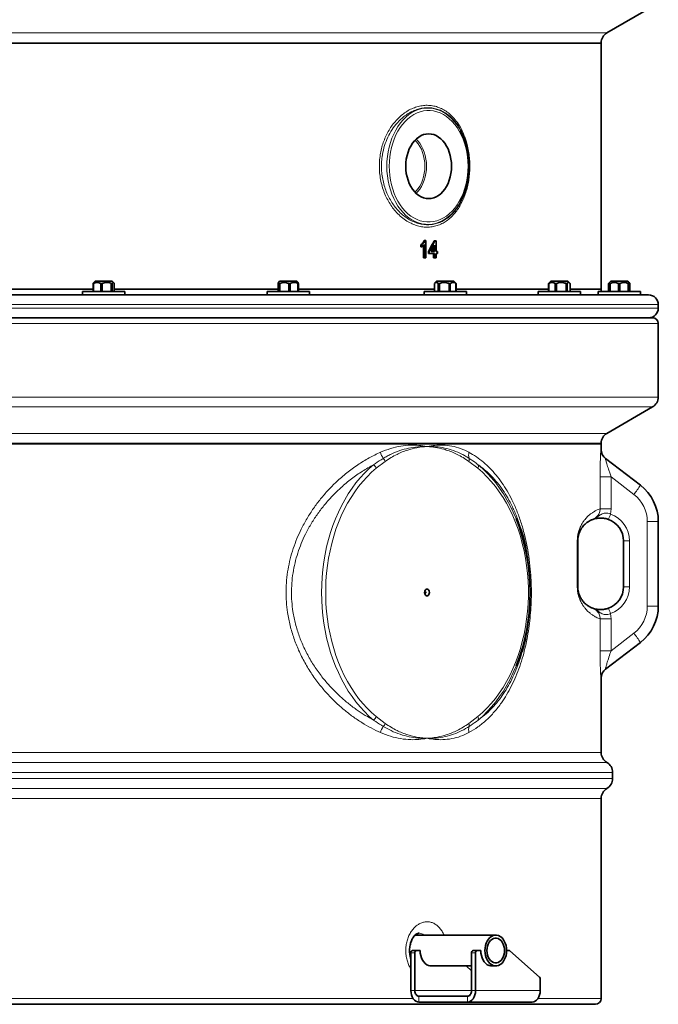
# Model space of a CAD drawing. Units: millimetres. Extents: x -5 to 3289, y 14 to 3293.
# Drawn here: x 879 to 1438, y 1557 to 2418 of the extents above; entities that cross this region are included whole.
import ezdxf

# ---------------------------------------------------------------- set-up
doc = ezdxf.new("R2010")
doc.units = ezdxf.units.MM

# ---------------------------------------------------------------- blocks, each defined once
blk = doc.blocks.new('3024491-front')
at = {"color": 7, "linetype": 'Continuous', "lineweight": 35}
for p, q in [((50.149, 84.902), (54.149, 87.211)), ((-54.351, 84), (49.649, 84)), ((49.649, 84), (-54.351, 84)), ((49.649, 84), (49.649, 84.036)), ((49.649, 62.5), (49.649, 84)), ((33.87, 66.198), (33.87, 66.375)), ((33.87, 66.375), (33.945, 66.375)), ((33.945, 66.198), (33.945, 66.375)), ((34.118, 65.25), (34.118, 66.342)), ((34.167, 66.75), (34.238, 66.75)), ((34.19, 65.25), (34.19, 66.419)), ((34.238, 66.75), (34.326, 66.75)), ((34.326, 66.75), (34.326, 65.25)), ((34.611, 65.808), (35.114, 66.731)), ((35.074, 66.348), (34.779, 65.808)), ((35.038, 66.731), (35.114, 66.731)), ((35.074, 65.808), (35.074, 66.348)), ((35.114, 66.731), (35.21, 66.731)), ((35.21, 66.731), (35.21, 65.808)), ((33.87, 66.198), (33.945, 66.198)), ((34.54, 65.615), (34.54, 65.808)), ((34.54, 65.808), (34.611, 65.808)), ((34.54, 65.615), (34.611, 65.615)), ((34.611, 65.615), (34.611, 65.808)), ((35.074, 65.615), (34.611, 65.615)), ((34.779, 65.808), (35.074, 65.808)), ((34.998, 65.808), (34.998, 66.21)), ((34.998, 65.25), (34.998, 65.615)), ((35.074, 65.25), (35.074, 65.615)), ((35.21, 65.808), (35.346, 65.808)), ((35.346, 65.615), (35.21, 65.615)), ((35.21, 65.615), (35.21, 65.25)), ((35.346, 65.808), (35.346, 65.615)), ((34.118, 65.25), (34.19, 65.25)), ((34.326, 65.25), (34.19, 65.25)), ((34.998, 65.25), (35.074, 65.25)), ((35.21, 65.25), (35.074, 65.25)), ((5.251, 63), (5.216, 63)), ((5.216, 62.3), (5.216, 63)), ((5.251, 63), (5.251, 62.3)), ((5.385, 63.2), (5.265, 63.079)), ((5.385, 63.2), (6.885, 63.2)), ((5.994, 63), (5.882, 63)), ((5.882, 62.3), (5.882, 63)), ((5.994, 63), (5.994, 62.3)), ((6.879, 63), (6.801, 63)), ((6.801, 62.3), (6.801, 63)), ((6.879, 63), (6.879, 62.3)), ((7.006, 63.079), (6.885, 63.2)), ((7.055, 62.3), (7.055, 63)), ((21.388, 63), (21.388, 62.3)), ((21.528, 63.2), (21.421, 63.093)), ((21.544, 63), (21.477, 63)), ((21.477, 62.3), (21.477, 63)), ((21.528, 63.2), (23.028, 63.2)), ((21.544, 63), (21.544, 62.3)), ((22.434, 63), (22.32, 63)), ((22.32, 62.3), (22.32, 63)), ((22.434, 63), (22.434, 62.3)), ((23.134, 63.093), (23.028, 63.2)), ((23.167, 63), (23.121, 63)), ((23.121, 62.3), (23.121, 63)), ((23.167, 63), (23.167, 62.3)), ((35.06, 63), (35.06, 62.3)), ((35.259, 63.2), (35.077, 63.018)), ((35.259, 63.2), (36.759, 63.2)), ((35.498, 63), (35.405, 63)), ((35.405, 62.3), (35.405, 63)), ((35.498, 63), (35.498, 62.3)), ((36.448, 63), (36.342, 63)), ((36.342, 62.3), (36.342, 63)), ((36.448, 63), (36.448, 62.3)), ((36.941, 63.018), (36.759, 63.2)), ((36.958, 63), (36.94, 63.017)), ((36.958, 63), (36.946, 63)), ((36.946, 62.3), (36.946, 63)), ((36.958, 63), (36.958, 62.3)), ((45.07, 63), (45.046, 63)), ((45.046, 62.3), (45.046, 63)), ((45.07, 63), (45.07, 62.3)), ((45.236, 63.2), (45.092, 63.056)), ((45.236, 63.2), (46.736, 63.2)), ((45.748, 63), (45.638, 63)), ((45.638, 62.3), (45.638, 63)), ((45.748, 63), (45.748, 62.3)), ((46.663, 63), (46.578, 63)), ((46.578, 62.3), (46.578, 63)), ((46.663, 63), (46.663, 62.3)), ((46.88, 63.056), (46.736, 63.2)), ((46.925, 62.3), (46.925, 63)), ((50.291, 63), (50.291, 62.3)), ((50.381, 63.1), (50.337, 63.056)), ((50.481, 63.2), (50.381, 63.1)), ((50.438, 63), (50.381, 63)), ((50.381, 62.3), (50.381, 63)), ((50.438, 63), (50.438, 62.3)), ((50.481, 63.2), (51.981, 63.2)), ((51.288, 63), (51.173, 63)), ((51.173, 62.3), (51.173, 63)), ((51.288, 63), (51.288, 62.3)), ((52.081, 63.1), (51.981, 63.2)), ((52.023, 62.3), (52.023, 63)), ((52.081, 63), (52.023, 63)), ((52.125, 63.056), (52.081, 63.1)), ((52.081, 63.039), (52.146, 63)), ((52.081, 63), (52.081, 62.3)), ((52.17, 63), (52.146, 63)), ((52.146, 62.3), (52.146, 63)), ((52.17, 63), (52.17, 62.3)), ((-58.501, 62), (53.799, 62)), ((-9.888, 62.5), (5.216, 62.5)), ((-9.888, 62.5), (5.216, 62.5)), ((4.285, 62.3), (4.285, 62)), ((4.285, 62.3), (7.985, 62.3)), ((7.055, 62.5), (21.388, 62.5)), ((7.055, 62.5), (21.388, 62.5)), ((7.985, 62), (7.985, 62.3)), ((20.428, 62.3), (20.428, 62)), ((20.428, 62.3), (24.128, 62.3)), ((23.167, 62.5), (35.06, 62.5)), ((23.167, 62.5), (35.06, 62.5)), ((24.128, 62), (24.128, 62.3)), ((34.159, 62.3), (34.159, 62)), ((34.159, 62.3), (37.859, 62.3)), ((36.958, 62.5), (45.046, 62.5)), ((36.958, 62.5), (45.046, 62.5)), ((37.859, 62), (37.859, 62.3)), ((44.136, 62.3), (44.136, 62)), ((44.136, 62.3), (47.836, 62.3)), ((46.925, 62.5), (49.649, 62.5)), ((46.925, 62.5), (49.649, 62.5)), ((47.836, 62), (47.836, 62.3)), ((49.381, 62.3), (49.381, 62.006)), ((49.381, 62.3), (53.081, 62.3)), ((53.081, 62), (53.081, 62.3)), ((54.649, 60.85), (54.649, 61.15)), ((-58.851, 60), (54.149, 60)), ((54.649, 53.077), (54.649, 59.5)), ((50.149, 49.902), (54.149, 52.211)), ((49.649, 49), (-54.351, 49)), ((-54.351, 49), (49.649, 49)), ((49.649, 49), (49.649, 49.036)), ((49.649, 48.493), (49.649, 49)), ((50.027, 47.71), (53.084, 45.364)), ((54.649, 42.191), (54.649, 34.809)), ((47.603, 40.5), (47.603, 36.5)), ((51.603, 36.5), (51.603, 40.5)), ((43.402, 37.076), (43.393, 37.228)), ((43.393, 34.772), (43.402, 34.924)), ((53.084, 31.636), (50.027, 29.29)), ((49.649, 22.005), (49.649, 28.507)), ((50.649, 19.727), (50.649, 20.273)), ((49.649, 0.5), (49.649, 17.995)), ((40.429, 6.045), (33.38, 6.045)), ((33.004, 1.2), (33.004, 4.5)), ((33.145, 4.7), (33.499, 4.7)), ((33.358, 1.2), (33.358, 4.5)), ((33.817, 4.7), (33.499, 4.7)), ((38.307, 4.5), (38.307, 1.2)), ((38.449, 4.7), (38.802, 4.7)), ((38.661, 4.5), (38.661, 1.2)), ((39.121, 4.7), (38.802, 4.7)), ((41.59, 4.7), (41.38, 4.7)), ((44.252, 2.359), (41.665, 4.669)), ((34.69, 3.355), (38.307, 3.355)), ((38.307, 2.932), (37.833, 3.355)), ((39.993, 3.355), (40.429, 3.355)), ((44.318, 2.19), (44.318, 1.2)), ((49.149, 0), (-49.149, 0)), ((37.954, 0.7), (33.711, 0.7)), ((37.954, 0.2), (33.711, 0.2)), ((43.611, 0.2), (37.954, 0.2))]:
    blk.add_line(p, q, dxfattribs=at)
at = {"color": 8, "linetype": 'Continuous', "lineweight": 18}
for p, q in [((-54.851, 84.902), (50.149, 84.902)), ((49.649, 84.036), (-54.351, 84.036)), ((54.649, 61.15), (-59.351, 61.15)), ((-59.351, 60.85), (54.649, 60.85)), ((54.649, 59.5), (-59.351, 59.5)), ((-2.351, 53.077), (54.649, 53.077)), ((54.149, 52.211), (-58.851, 52.211)), ((-2.351, 49.902), (50.149, 49.902)), ((49.649, 49.036), (-54.351, 49.036)), ((49.636, 48.503), (49.649, 48.493)), ((30.757, 47.451), (29.97, 46.85)), ((38.867, 46.85), (38.079, 47.451)), ((49.557, 43.312), (49.557, 46.097)), ((49.557, 46.097), (50.521, 46.097)), ((50.521, 46.097), (50.521, 43.312)), ((52.51, 44.571), (50.521, 46.097)), ((49.557, 43.312), (50.521, 43.312)), ((50.521, 43.312), (50.467, 42.852)), ((53.684, 34.809), (53.684, 42.191)), ((53.684, 42.191), (54.649, 42.191)), ((47.563, 36.5), (47.563, 40.5)), ((47.563, 40.5), (47.603, 40.5)), ((52.121, 40.5), (51.603, 40.5)), ((52.121, 40.5), (52.121, 36.5)), ((47.563, 36.5), (47.603, 36.5)), ((52.121, 36.5), (51.603, 36.5)), ((53.684, 34.809), (54.649, 34.809)), ((49.557, 30.903), (49.557, 33.688)), ((49.557, 33.688), (50.521, 33.688)), ((50.467, 34.148), (50.521, 33.688)), ((50.521, 33.688), (50.521, 30.903)), ((50.521, 30.903), (52.51, 32.429)), ((49.557, 30.903), (50.521, 30.903)), ((49.649, 28.507), (49.636, 28.497)), ((29.97, 25.15), (30.757, 24.549)), ((38.079, 24.549), (38.867, 25.15)), ((-51.61, 22.005), (49.649, 22.005)), ((50.149, 21.139), (-52.008, 21.139)), ((50.649, 20.273), (-52.089, 20.273)), ((-51.916, 19.727), (50.649, 19.727)), ((-50.89, 18.861), (50.149, 18.861)), ((49.649, 17.995), (-50.33, 17.995)), ((33.358, 4.5), (33.004, 4.5)), ((38.661, 4.5), (38.307, 4.5)), ((33.004, 1.2), (33.358, 1.2)), ((38.307, 1.2), (33.358, 1.2)), ((38.307, 1.2), (38.661, 1.2)), ((44.318, 1.2), (38.661, 1.2)), ((-35.08, 0.5), (33.206, 0.5)), ((33.711, 0.7), (33.711, 0.2)), ((37.954, 0.2), (37.954, 0.7)), ((44.116, 0.5), (49.649, 0.5))]:
    blk.add_line(p, q, dxfattribs=at)
at = {"color": 8, "linetype": 'Continuous', "lineweight": 18, "flags": 128}
for points in [[(30.9, 73.25), (30.913, 73.676), (30.95, 74.098), (31.013, 74.515), (31.1, 74.923), (31.211, 75.319), (31.345, 75.701), (31.501, 76.066), (31.678, 76.41), (31.875, 76.733), (32.09, 77.031), (32.322, 77.303), (32.57, 77.546), (32.831, 77.759), (33.103, 77.94), (33.386, 78.089), (33.676, 78.203), (33.972, 78.283), (34.272, 78.328), (34.573, 78.337), (34.874, 78.31), (35.172, 78.248), (35.465, 78.15), (35.752, 78.019), (36.029, 77.854), (36.296, 77.656), (36.551, 77.428), (36.791, 77.17), (37.015, 76.885), (37.221, 76.575), (37.341, 76.367)], [(38.007, 73.25), (37.995, 73.663), (37.958, 74.074), (37.896, 74.479), (37.81, 74.874), (37.701, 75.258), (37.57, 75.628), (37.416, 75.98), (37.242, 76.313), (37.049, 76.624), (36.837, 76.91), (36.61, 77.17), (36.367, 77.402), (36.112, 77.604), (35.845, 77.774), (35.569, 77.912), (35.286, 78.016), (34.998, 78.086), (34.706, 78.121), (34.413, 78.121), (34.122, 78.086), (33.833, 78.016), (33.55, 77.912), (33.274, 77.774), (33.008, 77.604), (32.752, 77.402), (32.51, 77.17), (32.282, 76.91), (32.071, 76.624), (31.877, 76.313), (31.703, 75.98), (31.55, 75.628), (31.418, 75.258), (31.309, 74.874), (31.223, 74.479), (31.162, 74.074), (31.124, 73.663), (31.112, 73.25), (31.124, 72.837), (31.162, 72.426), (31.223, 72.021), (31.309, 71.626), (31.418, 71.242), (31.55, 70.872), (31.703, 70.52), (31.877, 70.187), (32.071, 69.876), (32.282, 69.59), (32.51, 69.33), (32.752, 69.098), (33.008, 68.896), (33.274, 68.726), (33.55, 68.588), (33.833, 68.484), (34.122, 68.414), (34.413, 68.379), (34.706, 68.379), (34.998, 68.414), (35.286, 68.484), (35.569, 68.588), (35.845, 68.726), (36.112, 68.896), (36.367, 69.098), (36.61, 69.33), (36.837, 69.59), (37.049, 69.876), (37.242, 70.187), (37.416, 70.52), (37.57, 70.872), (37.701, 71.242), (37.81, 71.626), (37.896, 72.021), (37.958, 72.426), (37.995, 72.837), (38.007, 73.25)], [(34.229, 73.25), (34.217, 73.562), (34.179, 73.869), (34.117, 74.168), (34.031, 74.456), (33.923, 74.728), (33.793, 74.98), (33.644, 75.21), (33.477, 75.414), (33.367, 75.526)], [(34.371, 73.25), (34.358, 73.567), (34.321, 73.88), (34.258, 74.186), (34.173, 74.479), (34.064, 74.757), (33.934, 75.016), (33.784, 75.253), (33.617, 75.465), (33.464, 75.621)], [(37.307, 70.072), (37.221, 69.925), (37.015, 69.615), (36.791, 69.33), (36.551, 69.072), (36.296, 68.844), (36.029, 68.646), (35.752, 68.481), (35.465, 68.35), (35.172, 68.252), (34.874, 68.19), (34.573, 68.163), (34.272, 68.172), (33.972, 68.217), (33.676, 68.297), (33.386, 68.411), (33.103, 68.56), (32.831, 68.741), (32.57, 68.954), (32.322, 69.197), (32.09, 69.469), (31.875, 69.767), (31.678, 70.09), (31.501, 70.434), (31.345, 70.799), (31.211, 71.181), (31.1, 71.577), (31.013, 71.985), (30.95, 72.402), (30.913, 72.824), (30.9, 73.25)], [(33.367, 70.974), (33.477, 71.086), (33.644, 71.29), (33.793, 71.52), (33.923, 71.772), (34.031, 72.044), (34.117, 72.332), (34.179, 72.631), (34.217, 72.938), (34.229, 73.25)], [(33.464, 70.879), (33.617, 71.035), (33.784, 71.247), (33.934, 71.484), (34.064, 71.743), (34.173, 72.021), (34.258, 72.314), (34.321, 72.62), (34.358, 72.933), (34.371, 73.25)], [(29.74, 24.843), (29.334, 25.196), (28.942, 25.579), (28.564, 25.99), (28.202, 26.429), (27.857, 26.893), (27.529, 27.383), (27.22, 27.896), (26.931, 28.431), (26.661, 28.987), (26.413, 29.562), (26.186, 30.155), (25.981, 30.763), (25.799, 31.386), (25.64, 32.022), (25.505, 32.668), (25.394, 33.323), (25.307, 33.986), (25.245, 34.654), (25.207, 35.326), (25.195, 36), (25.207, 36.674), (25.245, 37.346), (25.307, 38.014), (25.394, 38.677), (25.505, 39.332), (25.64, 39.978), (25.799, 40.614), (25.981, 41.237), (26.186, 41.845), (26.413, 42.438), (26.661, 43.013), (26.931, 43.569), (27.22, 44.104), (27.529, 44.617), (27.857, 45.107), (28.202, 45.571), (28.564, 46.01), (28.942, 46.421), (29.334, 46.804), (29.74, 47.157)], [(29.97, 46.85), (29.565, 46.498), (29.174, 46.115), (28.798, 45.703), (28.439, 45.263), (28.097, 44.797), (27.772, 44.305), (27.467, 43.79), (27.182, 43.252), (26.918, 42.693), (26.675, 42.115), (26.454, 41.519), (26.257, 40.908), (26.082, 40.282), (25.932, 39.645), (25.806, 38.996), (25.705, 38.339), (25.629, 37.676), (25.578, 37.007), (25.553, 36.336), (25.553, 35.664), (25.578, 34.993), (25.629, 34.324), (25.705, 33.661), (25.806, 33.004), (25.932, 32.355), (26.082, 31.718), (26.257, 31.092), (26.454, 30.481), (26.675, 29.885), (26.918, 29.307), (27.182, 28.748), (27.467, 28.21), (27.772, 27.695), (28.097, 27.203), (28.439, 26.737), (28.798, 26.297), (29.174, 25.885), (29.565, 25.502), (29.97, 25.15)], [(38.867, 25.15), (39.272, 25.502), (39.662, 25.885), (40.038, 26.297), (40.398, 26.737), (40.74, 27.203), (41.064, 27.695), (41.369, 28.21), (41.654, 28.748), (41.919, 29.307), (42.162, 29.885), (42.382, 30.481), (42.58, 31.092), (42.754, 31.718), (42.904, 32.355), (43.03, 33.004), (43.131, 33.661), (43.208, 34.324), (43.258, 34.993), (43.284, 35.664), (43.284, 36.336), (43.258, 37.007), (43.208, 37.676), (43.131, 38.339), (43.03, 38.996), (42.904, 39.645), (42.754, 40.282), (42.58, 40.908), (42.382, 41.519), (42.162, 42.115), (41.919, 42.693), (41.654, 43.252), (41.369, 43.79), (41.064, 44.305), (40.74, 44.797), (40.398, 45.263), (40.038, 45.703), (39.662, 46.115), (39.272, 46.498), (38.867, 46.85)], [(38.889, 47.157), (39.294, 46.804), (39.687, 46.421), (40.064, 46.01), (40.426, 45.571), (40.772, 45.107), (41.099, 44.617), (41.408, 44.104), (41.698, 43.569), (41.967, 43.013), (42.206, 42.462)], [(42.227, 29.59), (42.216, 29.562), (41.967, 28.987), (41.698, 28.431), (41.408, 27.896), (41.099, 27.383), (40.772, 26.893), (40.426, 26.429), (40.064, 25.99), (39.687, 25.579), (39.294, 25.196), (38.889, 24.843)]]:
    blk.add_lwpolyline(points, dxfattribs=at)
at = {"color": 7, "linetype": 'Continuous', "lineweight": 35, "flags": 128}
for points in [[(36.563, 73.25), (36.55, 73.567), (36.513, 73.88), (36.451, 74.186), (36.365, 74.479), (36.256, 74.757), (36.126, 75.016), (35.976, 75.253), (35.809, 75.465), (35.625, 75.649), (35.429, 75.802), (35.221, 75.924), (35.005, 76.012), (34.784, 76.065), (34.56, 76.083), (34.335, 76.065), (34.114, 76.012), (33.898, 75.924), (33.691, 75.802), (33.494, 75.649), (33.311, 75.465), (33.143, 75.253), (32.994, 75.016), (32.864, 74.757), (32.755, 74.479), (32.669, 74.186), (32.607, 73.88), (32.569, 73.567), (32.556, 73.25), (32.569, 72.933), (32.607, 72.62), (32.669, 72.314), (32.755, 72.021), (32.864, 71.743), (32.994, 71.484), (33.143, 71.247), (33.311, 71.035), (33.494, 70.851), (33.691, 70.698), (33.898, 70.576), (34.114, 70.488), (34.335, 70.435), (34.56, 70.417), (34.784, 70.435), (35.005, 70.488), (35.221, 70.576), (35.429, 70.698), (35.625, 70.851), (35.809, 71.035), (35.976, 71.247), (36.126, 71.484), (36.256, 71.743), (36.365, 72.021), (36.451, 72.314), (36.513, 72.62), (36.55, 72.933), (36.563, 73.25)], [(34.206, 36), (34.219, 36.103), (34.256, 36.193), (34.312, 36.26), (34.381, 36.295), (34.455, 36.295), (34.524, 36.26), (34.581, 36.193), (34.618, 36.103), (34.63, 36), (34.618, 35.897), (34.581, 35.807), (34.524, 35.74), (34.455, 35.705), (34.381, 35.705), (34.312, 35.74), (34.256, 35.807), (34.219, 35.897), (34.206, 36)], [(34.206, 36), (34.21, 36.029), (34.222, 36.053), (34.239, 36.069), (34.259, 36.075), (34.279, 36.069), (34.297, 36.053), (34.308, 36.029), (34.312, 36), (34.308, 35.971), (34.297, 35.947), (34.279, 35.931), (34.259, 35.925), (34.239, 35.931), (34.222, 35.947), (34.21, 35.971), (34.206, 36)], [(41.38, 4.7), (41.367, 4.921), (41.328, 5.137), (41.265, 5.34), (41.179, 5.526), (41.073, 5.69), (40.949, 5.826), (40.811, 5.932), (40.662, 6.004), (40.507, 6.04), (40.35, 6.04), (40.195, 6.004), (40.047, 5.932), (39.908, 5.826), (39.785, 5.69), (39.678, 5.526), (39.592, 5.34), (39.529, 5.137), (39.491, 4.921), (39.478, 4.7), (39.491, 4.479), (39.529, 4.263), (39.592, 4.06), (39.678, 3.874), (39.785, 3.71), (39.908, 3.574), (40.047, 3.468), (40.195, 3.396), (40.35, 3.36), (40.507, 3.36), (40.662, 3.396), (40.811, 3.468), (40.949, 3.574), (41.073, 3.71), (41.179, 3.874), (41.265, 4.06), (41.328, 4.263), (41.367, 4.479), (41.38, 4.7)], [(41.196, 4.7), (41.183, 4.899), (41.144, 5.092), (41.081, 5.271), (40.996, 5.431), (40.891, 5.566), (40.771, 5.671), (40.639, 5.744), (40.499, 5.78), (40.358, 5.78), (40.219, 5.744), (40.087, 5.671), (39.966, 5.566), (39.862, 5.431), (39.776, 5.271), (39.713, 5.092), (39.675, 4.899), (39.661, 4.7), (39.675, 4.501), (39.713, 4.308), (39.776, 4.129), (39.862, 3.969), (39.966, 3.834), (40.087, 3.729), (40.219, 3.656), (40.358, 3.62), (40.499, 3.62), (40.639, 3.656), (40.771, 3.729), (40.891, 3.834), (40.996, 3.969), (41.081, 4.129), (41.144, 4.308), (41.183, 4.501), (41.196, 4.7)], [(33.817, 4.7), (33.83, 4.478), (33.869, 4.262), (33.932, 4.057), (34.019, 3.871), (34.125, 3.707), (34.25, 3.57), (34.388, 3.464), (34.537, 3.391), (34.693, 3.355), (34.851, 3.355), (34.854, 3.355)], [(39.121, 4.7), (39.134, 4.478), (39.172, 4.262), (39.236, 4.057), (39.322, 3.871), (39.429, 3.707), (39.553, 3.57), (39.692, 3.464), (39.841, 3.391), (39.996, 3.355), (40.154, 3.355), (40.157, 3.355)], [(33.711, 0.2), (33.573, 0.219), (33.441, 0.276), (33.318, 0.369), (33.211, 0.493), (33.123, 0.644), (33.058, 0.817), (33.018, 1.005), (33.004, 1.2)], [(33.711, 0.7), (33.642, 0.71), (33.576, 0.738), (33.515, 0.784), (33.461, 0.846), (33.417, 0.922), (33.385, 1.009), (33.364, 1.102), (33.358, 1.2)], [(38.307, 1.2), (38.301, 1.102), (38.28, 1.009), (38.248, 0.922), (38.204, 0.846), (38.15, 0.784), (38.089, 0.738), (38.023, 0.71), (37.954, 0.7)], [(38.661, 1.2), (38.647, 1.005), (38.607, 0.817), (38.542, 0.644), (38.454, 0.493), (38.347, 0.369), (38.224, 0.276), (38.092, 0.219), (37.954, 0.2)], [(44.318, 1.2), (44.304, 1.005), (44.264, 0.817), (44.199, 0.644), (44.111, 0.493), (44.004, 0.369), (43.881, 0.276), (43.749, 0.219), (43.611, 0.2)]]:
    blk.add_lwpolyline(points, dxfattribs=at)
at = {"color": 7, "linetype": 'Continuous', "lineweight": 35}
for centre, radius, start, end in [((50.649, 84.036), 1, 120, 180), ((31.371, 73.252), 6.734, 331.82177, 27.55743), ((50.149, 62.5), 0.5, 180, 203.57818), ((53.799, 61.15), 0.85, 0, 90), ((53.799, 60.85), 0.85, 270, 0), ((54.149, 59.5), 0.5, 0, 90), ((53.649, 53.077), 1, 300, 0), ((50.649, 49.036), 1, 120, 180), ((50.649, 48.493), 1, 179.55956, 232.5), ((50.649, 42.191), 4, 0, 52.5), ((25.929, 35.999), 17.513, 338.53331, 21.65612), ((49.603, 40.5), 2, 0, 70.21718), ((49.603, 36.5), 2, 289.78282, 0), ((50.649, 34.809), 4, 307.5, 0), ((50.649, 28.507), 1, 127.5, 180.56079), ((50.649, 22.005), 1, 180, 240), ((49.649, 20.273), 1, 0, 60), ((49.649, 19.727), 1, 300, 0), ((50.649, 17.995), 1, 120, 180), ((33.181, 4.525), 0.179, 101.42175, 188.04947), ((33.534, 4.525), 0.179, 101.42175, 188.04947), ((38.484, 4.525), 0.179, 101.42175, 188.04947), ((38.838, 4.525), 0.179, 101.42175, 188.04947), ((41.587, 4.586), 0.114, 46.68791, 88.80301), ((44.09, 2.198), 0.228, 357.86015, 44.72507), ((49.149, 0.5), 0.5, 270, 0)]:
    blk.add_arc(centre, radius, start, end, dxfattribs=at)
at = {"color": 8, "linetype": 'Continuous', "lineweight": 18}
for centre, radius, start, end in [((31.939, 48.668), 1.647, 194.73869, 215.2688), ((39.061, 48.022), 1.004, 166.91683, 197.66401), ((50.635, 48.503), 0.999, 179.97409, 232.49701), ((30.034, 47.19), 0.769, 19.82681, 43.23677), ((37.626, 47.627), 0.486, 338.76082, 10.67734), ((29.241, 46.543), 0.791, 22.84002, 50.85635), ((38.493, 47.031), 0.415, 334.26412, 17.65914), ((45.682, 50.114), 8.794, 320.92916, 327.31161), ((50.684, 42.191), 3, 0, 52.5), ((46.774, 44.045), 3.881, 334.61905, 342.09739), ((49.621, 40.5), 2.5, 0, 70.21718), ((49.621, 36.5), 2.5, 289.78282, 0), ((46.774, 32.955), 3.881, 17.90261, 25.38095), ((50.684, 34.809), 3, 307.5, 0), ((45.682, 26.886), 8.794, 32.68839, 39.07084), ((50.635, 28.497), 0.999, 127.50299, 180.02591), ((29.241, 25.457), 0.791, 309.14365, 337.15998), ((38.493, 24.969), 0.415, 342.34086, 25.73588), ((31.939, 23.332), 1.647, 144.7312, 165.26131), ((30.034, 24.81), 0.769, 316.76323, 340.17319), ((39.061, 23.978), 1.004, 162.33599, 193.08317), ((37.626, 24.373), 0.486, 349.32266, 21.23918)]:
    blk.add_arc(centre, radius, start, end, dxfattribs=at)
at = {"color": 7, "linetype": 'Continuous', "lineweight": 35}
blk.add_ellipse((-2.351, 65.583), major_axis=(45.195, 65.05), ratio=0.395346, start_param=4.983783, end_param=4.997468, dxfattribs=at)
at = {"color": 8, "linetype": 'Continuous', "lineweight": 18}
for points, knots in [([(31.653, 69.321), (31.544, 69.455), (31.325, 69.722), (31.037, 70.179), (30.782, 70.676), (30.571, 71.216), (30.407, 71.79), (30.299, 72.374), (30.247, 72.959), (30.246, 73.537), (30.297, 74.106), (30.397, 74.659), (30.541, 75.189), (30.73, 75.7), (30.961, 76.184), (31.231, 76.636), (31.539, 77.056), (31.882, 77.436), (32.257, 77.771), (32.66, 78.057), (33.086, 78.285), (33.531, 78.452), (33.986, 78.555), (34.445, 78.586), (34.903, 78.545), (35.351, 78.433), (35.782, 78.247), (36.193, 77.99), (36.598, 77.647), (36.987, 77.206), (37.352, 76.651), (37.662, 76.007), (37.885, 75.349), (38.031, 74.719), (38.119, 74.139), (38.163, 73.555), (38.163, 72.976), (38.124, 72.41), (38.045, 71.856), (37.927, 71.322), (37.774, 70.814), (37.584, 70.328), (37.357, 69.874), (37.096, 69.455), (36.8, 69.073), (36.469, 68.737), (36.106, 68.451), (35.715, 68.22), (35.298, 68.051), (34.859, 67.948), (34.405, 67.914), (33.942, 67.952), (33.475, 68.064), (33.002, 68.252), (32.532, 68.524), (32.071, 68.877), (31.792, 69.173), (31.653, 69.321)], [0, 0, 0, 0, 0.01717, 0.0343897, 0.0515557, 0.0693297, 0.087165, 0.104935, 0.1217192, 0.1385592, 0.1553435, 0.1716841, 0.1880755, 0.204419, 0.221082, 0.2377946, 0.2544613, 0.27196, 0.2895106, 0.3070122, 0.3254088, 0.3438617, 0.3622597, 0.3812509, 0.4003022, 0.4192931, 0.4384583, 0.457686, 0.4768486, 0.4993713, 0.5218913, 0.5456955, 0.5694952, 0.5868389, 0.6042414, 0.6215822, 0.6381383, 0.6547482, 0.6713055, 0.6876719, 0.7040882, 0.7204579, 0.7373566, 0.7543053, 0.7712077, 0.7890133, 0.8068721, 0.8246801, 0.8433138, 0.8620051, 0.8806396, 0.8997338, 0.9188891, 0.9379823, 0.95863, 0.9793572, 1, 1, 1, 1]), ([(31.804, 69.474), (31.833, 69.441), (31.984, 69.274), (32.273, 69), (32.684, 68.693), (32.974, 68.529), (33.269, 68.388), (33.569, 68.27), (34.02, 68.163), (34.468, 68.126), (34.906, 68.159), (35.33, 68.258), (35.732, 68.419), (36.11, 68.64), (36.46, 68.913), (36.779, 69.236), (37.065, 69.601), (37.317, 70.004), (37.572, 70.511), (37.805, 71.142), (37.97, 71.82), (38.059, 72.441), (38.097, 72.986), (38.097, 73.543), (38.054, 74.105), (37.969, 74.664), (37.828, 75.27), (37.612, 75.902), (37.312, 76.52), (36.959, 77.053), (36.584, 77.475), (36.193, 77.804), (35.797, 78.049), (35.38, 78.227), (34.948, 78.334), (34.506, 78.373), (34.062, 78.343), (33.623, 78.246), (33.193, 78.086), (32.78, 77.867), (32.39, 77.594), (32.026, 77.273), (31.639, 76.85), (31.251, 76.301), (30.898, 75.615), (30.637, 74.867), (30.491, 74.163), (30.434, 73.526), (30.435, 72.97), (30.485, 72.407), (30.591, 71.845), (30.751, 71.293), (30.957, 70.774), (31.205, 70.296), (31.485, 69.858), (31.697, 69.602), (31.804, 69.474)], [0, 0, 0, 0, 0.004584, 0.02358, 0.042641, 0.061641, 0.062088, 0.08121, 0.100394, 0.119518, 0.138181, 0.156901, 0.175563, 0.19339, 0.211268, 0.229092, 0.245996, 0.262947, 0.279847, 0.304385, 0.328917, 0.345444, 0.362024, 0.378549, 0.395861, 0.413236, 0.430551, 0.454336, 0.478125, 0.500654, 0.523187, 0.542373, 0.561624, 0.580813, 0.599835, 0.618915, 0.637937, 0.656362, 0.674841, 0.693264, 0.71078, 0.728344, 0.745856, 0.770859, 0.795855, 0.820346, 0.844831, 0.861584, 0.878393, 0.895145, 0.91289, 0.930702, 0.948452, 0.965615, 0.982832, 1, 1, 1, 1]), ([(30.346, 23.751), (30.072, 23.879), (29.523, 24.136), (28.713, 24.609), (27.921, 25.142), (27.154, 25.74), (26.415, 26.398), (25.709, 27.117), (25.014, 27.928), (24.345, 28.839), (23.719, 29.855), (23.187, 30.912), (22.757, 31.998), (22.429, 33.101), (22.216, 34.168), (22.108, 35.181), (22.081, 36.132), (22.129, 37.082), (22.25, 38.02), (22.445, 38.938), (22.707, 39.834), (23.03, 40.704), (23.429, 41.586), (23.913, 42.472), (24.481, 43.352), (25.103, 44.179), (25.77, 44.948), (26.531, 45.716), (27.392, 46.462), (28.353, 47.163), (29.34, 47.772), (30.011, 48.09), (30.346, 48.249)], [0, 0, 0, 0, 0.033361, 0.066763, 0.100123, 0.13305, 0.166061, 0.199064, 0.23198, 0.269122, 0.306336, 0.343457, 0.378073, 0.41277, 0.447367, 0.475593, 0.503933, 0.532274, 0.560501, 0.588529, 0.616654, 0.644792, 0.672839, 0.705472, 0.738252, 0.771105, 0.803927, 0.836595, 0.877367, 0.918291, 0.959221, 1, 1, 1, 1]), ([(30.346, 48.249), (30.639, 48.366), (31.225, 48.6), (32.114, 48.799), (32.945, 48.883), (33.711, 48.862), (34.178, 48.797), (34.412, 48.751), (34.415, 48.751), (34.418, 48.75)], [0, 0, 0, 0, 0.21396, 0.428548, 0.642567, 0.819972, 0.997387, 0.997403, 1, 1, 1, 1]), ([(30.594, 47.717), (30.706, 47.782), (30.932, 47.913), (31.41, 48.153), (32.034, 48.406), (32.814, 48.623), (33.608, 48.744), (34.146, 48.76), (34.415, 48.75), (34.418, 48.75)], [0, 0, 0, 0, 0.091705, 0.18357, 0.383708, 0.583854, 0.790582, 0.997318, 1, 1, 1, 1]), ([(34.418, 48.75), (34.415, 48.75), (34.392, 48.749), (34.276, 48.743), (33.977, 48.72), (33.435, 48.642), (32.829, 48.488), (32.257, 48.281), (31.768, 48.062), (31.265, 47.793), (30.926, 47.565), (30.757, 47.451)], [0, 0, 0, 0, 0.0027054, 0.0181373, 0.0917643, 0.2387516, 0.4476726, 0.5760356, 0.704398, 0.8521995, 1, 1, 1, 1]), ([(34.418, 48.75), (34.422, 48.751), (34.425, 48.751), (34.658, 48.797), (35.116, 48.862), (35.84, 48.883), (36.592, 48.799), (37.362, 48.6), (37.843, 48.366), (38.083, 48.249)], [0, 0, 0, 0, 0.002597, 0.002613, 0.180028, 0.357433, 0.571452, 0.78604, 1, 1, 1, 1]), ([(34.418, 48.75), (34.422, 48.75), (34.682, 48.759), (35.199, 48.746), (35.968, 48.631), (36.728, 48.416), (37.335, 48.157), (37.791, 47.913), (37.999, 47.782), (38.104, 47.717)], [0, 0, 0, 0, 0.002671, 0.202874, 0.403071, 0.609755, 0.81643, 0.908135, 1, 1, 1, 1]), ([(38.079, 47.451), (37.91, 47.565), (37.572, 47.793), (37.068, 48.062), (36.579, 48.281), (36.19, 48.422), (35.715, 48.565), (35.277, 48.662), (34.814, 48.723), (34.58, 48.742), (34.46, 48.748), (34.437, 48.749), (34.427, 48.75), (34.422, 48.75), (34.418, 48.75)], [0, 0, 0, 0, 0.147796, 0.295593, 0.423952, 0.552311, 0.612701, 0.806794, 0.901599, 0.97947, 0.991677, 0.99618, 0.997306, 1, 1, 1, 1]), ([(38.083, 48.249), (38.301, 48.121), (38.739, 47.864), (39.354, 47.391), (39.932, 46.858), (40.471, 46.26), (40.97, 45.602), (41.43, 44.883), (41.868, 44.072), (42.275, 43.161), (42.643, 42.145), (42.946, 41.088), (43.186, 40.002), (43.365, 38.899), (43.479, 37.832), (43.538, 36.819), (43.552, 35.868), (43.526, 34.918), (43.461, 33.98), (43.356, 33.062), (43.213, 32.166), (43.034, 31.296), (42.809, 30.414), (42.53, 29.528), (42.192, 28.648), (41.812, 27.821), (41.391, 27.052), (40.894, 26.284), (40.307, 25.538), (39.62, 24.837), (38.883, 24.228), (38.349, 23.91), (38.083, 23.751)], [0, 0, 0, 0, 0.033361, 0.066763, 0.100123, 0.13305, 0.166061, 0.199064, 0.23198, 0.269122, 0.306336, 0.343457, 0.378073, 0.41277, 0.447367, 0.475593, 0.503933, 0.532274, 0.560501, 0.588529, 0.616654, 0.644792, 0.672839, 0.705472, 0.738252, 0.771105, 0.803927, 0.836595, 0.877367, 0.918291, 0.959221, 1, 1, 1, 1]), ([(49.557, 46.097), (49.558, 46.267), (49.559, 46.607), (49.565, 47.066), (49.575, 47.466), (49.585, 47.781), (49.597, 48.04), (49.607, 48.243), (49.618, 48.393), (49.628, 48.49), (49.633, 48.499), (49.636, 48.503)], [0, 0, 0, 0, 0.14863, 0.297147, 0.413083, 0.528903, 0.623609, 0.718226, 0.812991, 0.90768, 1, 1, 1, 1]), ([(29.74, 47.157), (29.959, 47.308), (30.242, 47.503), (30.53, 47.678), (30.594, 47.717)], [0, 0, 0, 0, 0.776634, 1, 1, 1, 1]), ([(38.104, 47.717), (38.31, 47.578), (38.575, 47.399), (38.831, 47.201), (38.889, 47.157)], [0, 0, 0, 0, 0.776637, 1, 1, 1, 1]), ([(50.027, 47.71), (50.025, 47.708), (50.019, 47.705), (50.034, 47.634), (50.061, 47.529), (50.095, 47.406), (50.146, 47.231), (50.211, 47.021), (50.298, 46.749), (50.401, 46.44), (50.481, 46.212), (50.521, 46.097)], [0, 0, 0, 0, 0.0750741, 0.1779122, 0.2359962, 0.3261119, 0.416465, 0.5391411, 0.6620066, 0.8309367, 1, 1, 1, 1]), ([(29.74, 47.157), (29.414, 46.975), (28.761, 46.611), (27.81, 45.94), (26.957, 45.235), (26.205, 44.509), (25.549, 43.783), (24.934, 43.001), (24.371, 42.166), (23.892, 41.325), (23.496, 40.485), (23.176, 39.658), (22.915, 38.804), (22.721, 37.928), (22.6, 37.033), (22.553, 36.126), (22.579, 35.219), (22.687, 34.251), (22.9, 33.233), (23.225, 32.183), (23.652, 31.148), (24.179, 30.145), (24.799, 29.181), (25.46, 28.319), (26.145, 27.553), (26.84, 26.876), (27.565, 26.257), (28.294, 25.714), (29.02, 25.239), (29.5, 24.975), (29.74, 24.843)], [0, 0, 0, 0, 0.045036, 0.090152, 0.13518, 0.170702, 0.206393, 0.242113, 0.27775, 0.313227, 0.343562, 0.374, 0.404422, 0.434734, 0.46518, 0.495759, 0.526337, 0.556782, 0.594181, 0.631696, 0.669119, 0.709422, 0.749829, 0.790159, 0.826017, 0.86197, 0.897933, 0.933805, 0.966902, 1, 1, 1, 1]), ([(42.631, 41.54), (42.602, 41.642), (42.475, 42.089), (42.192, 42.816), (41.802, 43.682), (41.378, 44.447), (40.933, 45.125), (40.452, 45.743), (39.949, 46.286), (39.429, 46.761), (39.069, 47.025), (38.889, 47.157)], [0, 0, 0, 0, 0.03941, 0.172988, 0.306309, 0.424849, 0.543702, 0.662589, 0.781174, 0.890586, 1, 1, 1, 1]), ([(47.563, 40.5), (47.564, 40.555), (47.566, 40.666), (47.581, 40.838), (47.606, 41.009), (47.648, 41.212), (47.708, 41.422), (47.808, 41.687), (47.937, 41.954), (48.093, 42.197), (48.283, 42.44), (48.498, 42.671), (48.728, 42.863), (48.97, 43.029), (49.204, 43.164), (49.421, 43.261), (49.51, 43.295), (49.557, 43.312)], [0, 0, 0, 0, 0.013237, 0.026489, 0.042739, 0.059025, 0.086947, 0.114947, 0.168138, 0.221612, 0.275055, 0.368283, 0.46166, 0.555005, 0.697722, 0.840458, 1, 1, 1, 1]), ([(48.9, 42.372), (48.963, 42.4), (49.129, 42.474), (49.349, 42.676), (49.523, 42.974), (49.546, 43.2), (49.557, 43.312)], [0, 0, 0, 0, 0.169323, 0.448038, 0.72458, 1, 1, 1, 1]), ([(48.9, 42.372), (48.901, 42.373), (48.917, 42.379), (48.973, 42.401), (49.103, 42.461), (49.317, 42.588), (49.522, 42.747), (49.726, 42.868), (49.922, 42.938), (50.1, 42.944), (50.291, 42.916), (50.386, 42.881), (50.467, 42.852)], [0, 0, 0, 0, 0.001009, 0.029884, 0.108068, 0.254385, 0.472401, 0.587844, 0.702713, 0.852561, 0.874546, 1, 1, 1, 1]), ([(49.557, 33.688), (49.51, 33.705), (49.422, 33.738), (49.208, 33.835), (48.977, 33.966), (48.735, 34.131), (48.502, 34.325), (48.284, 34.558), (48.093, 34.803), (47.937, 35.046), (47.808, 35.313), (47.708, 35.578), (47.648, 35.788), (47.606, 35.991), (47.581, 36.162), (47.566, 36.334), (47.564, 36.445), (47.563, 36.5)], [0, 0, 0, 0, 0.159542, 0.299921, 0.440282, 0.5352, 0.63015, 0.724945, 0.778389, 0.831862, 0.885053, 0.913053, 0.940975, 0.957261, 0.973511, 0.986763, 1, 1, 1, 1]), ([(49.557, 33.688), (49.546, 33.8), (49.523, 34.026), (49.349, 34.324), (49.129, 34.526), (48.963, 34.6), (48.9, 34.628)], [0, 0, 0, 0, 0.27542, 0.551962, 0.830677, 1, 1, 1, 1]), ([(50.467, 34.148), (50.386, 34.119), (50.291, 34.084), (50.1, 34.056), (49.923, 34.062), (49.727, 34.131), (49.523, 34.253), (49.317, 34.412), (49.103, 34.539), (48.973, 34.599), (48.917, 34.621), (48.901, 34.627), (48.9, 34.628)], [0, 0, 0, 0, 0.125452, 0.147437, 0.297281, 0.410652, 0.527608, 0.74562, 0.891934, 0.970116, 0.998991, 1, 1, 1, 1]), ([(38.889, 24.843), (39.133, 25.025), (39.621, 25.389), (40.287, 26.06), (40.858, 26.765), (41.34, 27.491), (41.746, 28.217), (42.115, 28.999), (42.439, 29.836), (42.647, 30.449), (42.736, 30.792), (42.745, 30.825)], [0, 0, 0, 0, 0.142059, 0.284372, 0.426407, 0.538454, 0.651035, 0.76371, 0.876123, 0.988028, 1, 1, 1, 1]), ([(49.636, 28.497), (49.634, 28.5), (49.629, 28.507), (49.621, 28.578), (49.612, 28.693), (49.602, 28.85), (49.593, 29.046), (49.583, 29.286), (49.574, 29.566), (49.566, 29.903), (49.56, 30.28), (49.557, 30.624), (49.557, 30.832), (49.557, 30.903)], [0, 0, 0, 0, 0.081354, 0.16272, 0.244172, 0.325672, 0.411241, 0.496865, 0.59692, 0.697038, 0.817566, 0.938151, 1, 1, 1, 1]), ([(50.521, 30.903), (50.504, 30.854), (50.422, 30.622), (50.295, 30.245), (50.161, 29.822), (50.084, 29.559), (50.046, 29.415), (50.026, 29.33), (50.02, 29.289), (50.025, 29.29), (50.027, 29.29)], [0, 0, 0, 0, 0.071613, 0.34436, 0.557247, 0.723638, 0.795305, 0.866777, 0.958697, 1, 1, 1, 1]), ([(30.594, 24.283), (30.371, 24.422), (30.084, 24.601), (29.803, 24.799), (29.74, 24.843)], [0, 0, 0, 0, 0.776637, 1, 1, 1, 1]), ([(34.418, 23.25), (34.415, 23.25), (34.154, 23.241), (33.634, 23.254), (32.848, 23.369), (32.059, 23.585), (31.301, 23.886), (30.82, 24.156), (30.594, 24.283)], [0, 0, 0, 0, 0.002671, 0.202882, 0.403087, 0.609779, 0.816462, 1, 1, 1, 1]), ([(30.757, 24.549), (30.926, 24.435), (31.265, 24.207), (31.768, 23.938), (32.257, 23.719), (32.647, 23.578), (33.122, 23.435), (33.56, 23.338), (34.023, 23.277), (34.257, 23.258), (34.377, 23.252), (34.399, 23.251), (34.41, 23.25), (34.415, 23.25), (34.418, 23.25)], [0, 0, 0, 0, 0.1477961, 0.2955932, 0.4239519, 0.552311, 0.612701, 0.8067935, 0.9015988, 0.9794696, 0.9916767, 0.9961802, 0.9973061, 1, 1, 1, 1]), ([(34.418, 23.25), (34.422, 23.25), (34.445, 23.251), (34.561, 23.257), (34.86, 23.28), (35.402, 23.358), (36.007, 23.512), (36.579, 23.719), (37.068, 23.938), (37.572, 24.207), (37.91, 24.435), (38.079, 24.549)], [0, 0, 0, 0, 0.002705, 0.018137, 0.091764, 0.238752, 0.447673, 0.576036, 0.704398, 0.8522, 1, 1, 1, 1]), ([(38.104, 24.283), (37.894, 24.156), (37.454, 23.89), (36.752, 23.595), (36.001, 23.376), (35.224, 23.256), (34.691, 23.24), (34.422, 23.25), (34.418, 23.25)], [0, 0, 0, 0, 0.183538, 0.383683, 0.583837, 0.790574, 0.997318, 1, 1, 1, 1]), ([(38.889, 24.843), (38.688, 24.692), (38.43, 24.497), (38.163, 24.322), (38.104, 24.283)], [0, 0, 0, 0, 0.776634, 1, 1, 1, 1]), ([(34.418, 23.25), (34.415, 23.249), (34.412, 23.249), (34.178, 23.203), (33.711, 23.138), (32.945, 23.117), (32.114, 23.201), (31.225, 23.4), (30.639, 23.634), (30.346, 23.751)], [0, 0, 0, 0, 0.002597, 0.002613, 0.180028, 0.357433, 0.571452, 0.78604, 1, 1, 1, 1]), ([(38.083, 23.751), (37.843, 23.634), (37.362, 23.4), (36.592, 23.201), (35.84, 23.117), (35.116, 23.138), (34.658, 23.203), (34.425, 23.249), (34.422, 23.249), (34.418, 23.25)], [0, 0, 0, 0, 0.21396, 0.428548, 0.642567, 0.819972, 0.997387, 0.997403, 1, 1, 1, 1]), ([(33.004, 3.098), (32.962, 3.165), (32.852, 3.34), (32.72, 3.67), (32.613, 4.07), (32.56, 4.491), (32.561, 4.916), (32.614, 5.336), (32.722, 5.736), (32.877, 6.109), (33.076, 6.44), (33.334, 6.748), (33.629, 6.985), (33.949, 7.14), (34.253, 7.215), (34.559, 7.217), (34.858, 7.15), (35.143, 7.011), (35.406, 6.81), (35.638, 6.545), (35.808, 6.288), (35.884, 6.105), (35.909, 6.045)], [0, 0, 0, 0, 0.031914, 0.083348, 0.134551, 0.185751, 0.236854, 0.287957, 0.339202, 0.390449, 0.442036, 0.493628, 0.559378, 0.611348, 0.663321, 0.715353, 0.767384, 0.819248, 0.87111, 0.922728, 0.974342, 1, 1, 1, 1]), ([(34.193, 6.045), (34.177, 6.059), (34.11, 6.115), (33.978, 6.172), (33.83, 6.214), (33.738, 6.209), (33.706, 6.208)], [0, 0, 0, 0, 0.115588, 0.464753, 0.813948, 1, 1, 1, 1])]:
    blk.add_open_spline(points, degree=3, knots=knots, dxfattribs=at)
at = {"color": 7, "linetype": 'Continuous', "lineweight": 35}
for points, knots in [([(33.87, 66.375), (33.9, 66.397), (33.96, 66.442), (34.07, 66.556), (34.128, 66.673), (34.167, 66.75)], [0, 0, 0, 0, 0.251745, 0.503868, 1, 1, 1, 1]), ([(33.945, 66.375), (34.011, 66.428), (34.129, 66.522), (34.205, 66.68), (34.238, 66.75)], [0, 0, 0, 0, 0.560427, 1, 1, 1, 1]), ([(34.19, 66.419), (34.148, 66.369), (34.073, 66.281), (33.984, 66.223), (33.945, 66.198)], [0, 0, 0, 0, 0.559686, 1, 1, 1, 1]), ([(5.266, 63.078), (5.257, 63.068), (5.239, 63.049), (5.223, 63.015), (5.216, 63)], [0, 0, 0, 0, 0.545425, 1, 1, 1, 1]), ([(5.251, 63), (5.296, 63.024), (5.387, 63.074), (5.529, 63.106), (5.67, 63.095), (5.786, 63.054), (5.855, 63.015), (5.882, 63)], [0, 0, 0, 0, 0.221802, 0.450564, 0.654654, 0.867179, 1, 1, 1, 1]), ([(5.994, 63), (6.025, 63.014), (6.108, 63.051), (6.252, 63.091), (6.425, 63.107), (6.597, 63.08), (6.721, 63.037), (6.788, 63.006), (6.801, 63)], [0, 0, 0, 0, 0.119021, 0.325716, 0.531937, 0.738625, 0.945856, 1, 1, 1, 1]), ([(6.879, 63), (6.891, 63.024), (6.916, 63.074), (6.956, 63.106), (6.996, 63.095), (7.028, 63.054), (7.047, 63.015), (7.055, 63)], [0, 0, 0, 0, 0.221802, 0.450564, 0.654654, 0.867179, 1, 1, 1, 1]), ([(21.388, 63), (21.394, 63.024), (21.407, 63.074), (21.427, 63.106), (21.447, 63.095), (21.463, 63.054), (21.473, 63.015), (21.477, 63)], [0, 0, 0, 0, 0.221802, 0.450564, 0.654654, 0.867179, 1, 1, 1, 1]), ([(21.544, 63), (21.599, 63.024), (21.711, 63.074), (21.886, 63.106), (22.059, 63.095), (22.202, 63.054), (22.287, 63.015), (22.32, 63)], [0, 0, 0, 0, 0.221802, 0.450564, 0.654654, 0.867179, 1, 1, 1, 1]), ([(22.434, 63), (22.46, 63.014), (22.531, 63.051), (22.653, 63.091), (22.8, 63.107), (22.946, 63.08), (23.052, 63.037), (23.109, 63.006), (23.121, 63)], [0, 0, 0, 0, 0.119021, 0.325716, 0.531937, 0.738625, 0.945856, 1, 1, 1, 1]), ([(23.167, 63), (23.161, 63.025), (23.15, 63.071), (23.138, 63.085), (23.132, 63.091)], [0, 0, 0, 0, 0.557874, 1, 1, 1, 1]), ([(35.079, 63.017), (35.097, 63.035), (35.141, 63.078), (35.212, 63.105), (35.289, 63.095), (35.353, 63.054), (35.391, 63.015), (35.405, 63)], [0, 0, 0, 0, 0.176094, 0.418293, 0.63437, 0.859378, 1, 1, 1, 1]), ([(35.498, 63), (35.558, 63.024), (35.68, 63.074), (35.87, 63.106), (36.058, 63.095), (36.214, 63.054), (36.307, 63.015), (36.342, 63)], [0, 0, 0, 0, 0.221802, 0.450564, 0.654654, 0.867179, 1, 1, 1, 1]), ([(36.448, 63), (36.466, 63.014), (36.518, 63.051), (36.607, 63.091), (36.714, 63.107), (36.82, 63.08), (36.897, 63.037), (36.938, 63.006), (36.946, 63)], [0, 0, 0, 0, 0.119021, 0.325716, 0.531937, 0.738625, 0.945856, 1, 1, 1, 1]), ([(45.093, 63.054), (45.082, 63.043), (45.066, 63.028), (45.051, 63.006), (45.046, 63)], [0, 0, 0, 0, 0.706673, 1, 1, 1, 1]), ([(45.07, 63), (45.111, 63.024), (45.192, 63.074), (45.32, 63.106), (45.447, 63.095), (45.552, 63.054), (45.614, 63.015), (45.638, 63)], [0, 0, 0, 0, 0.221802, 0.450564, 0.654654, 0.867179, 1, 1, 1, 1]), ([(45.748, 63), (45.806, 63.024), (45.926, 63.074), (46.113, 63.106), (46.298, 63.095), (46.451, 63.054), (46.543, 63.015), (46.578, 63)], [0, 0, 0, 0, 0.221802, 0.450564, 0.654654, 0.867179, 1, 1, 1, 1]), ([(46.663, 63), (46.673, 63.014), (46.7, 63.051), (46.747, 63.091), (46.803, 63.107), (46.859, 63.08), (46.899, 63.037), (46.921, 63.006), (46.925, 63)], [0, 0, 0, 0, 0.119021, 0.325716, 0.531937, 0.738625, 0.945856, 1, 1, 1, 1]), ([(50.291, 63), (50.301, 63.013), (50.328, 63.05), (50.36, 63.083), (50.381, 63.088), (50.384, 63.088)], [0, 0, 0, 0, 0.333345, 0.912241, 1, 1, 1, 1]), ([(50.381, 63.097), (50.381, 63.098), (50.381, 63.104), (50.381, 63.077), (50.381, 63.037), (50.381, 63.006), (50.381, 63)], [0, 0, 0, 0, 0.062862, 0.476684, 0.891594, 1, 1, 1, 1]), ([(50.438, 63), (50.491, 63.024), (50.597, 63.074), (50.762, 63.106), (50.926, 63.095), (51.062, 63.054), (51.142, 63.015), (51.173, 63)], [0, 0, 0, 0, 0.221802, 0.450564, 0.654654, 0.867179, 1, 1, 1, 1]), ([(51.288, 63), (51.341, 63.024), (51.447, 63.074), (51.612, 63.106), (51.776, 63.095), (51.912, 63.054), (51.992, 63.015), (52.023, 63)], [0, 0, 0, 0, 0.221802, 0.450564, 0.654654, 0.867179, 1, 1, 1, 1]), ([(52.081, 63), (52.081, 63.013), (52.081, 63.05), (52.081, 63.091), (52.081, 63.096), (52.081, 63.097)], [0, 0, 0, 0, 0.237785, 0.650728, 1, 1, 1, 1]), ([(52.17, 63), (52.16, 63.014), (52.145, 63.037), (52.129, 63.049), (52.123, 63.054)], [0, 0, 0, 0, 0.6460281, 1, 1, 1, 1]), ([(48.9, 42.372), (48.871, 42.361), (48.815, 42.339), (48.679, 42.277), (48.51, 42.18), (48.336, 42.053), (48.178, 41.907), (48.047, 41.762), (47.928, 41.599), (47.826, 41.423), (47.757, 41.276), (47.699, 41.119), (47.66, 40.983), (47.632, 40.845), (47.614, 40.723), (47.604, 40.602), (47.603, 40.527), (47.603, 40.5)], [0, 0, 0, 0, 0.154021, 0.300792, 0.447699, 0.595251, 0.669286, 0.743308, 0.82261, 0.86269, 0.902734, 0.928149, 0.95392, 0.967041, 0.980537, 0.993171, 1, 1, 1, 1]), ([(50.28, 42.382), (50.181, 42.413), (50.064, 42.449), (49.896, 42.48), (49.769, 42.495), (49.595, 42.503), (49.425, 42.495), (49.237, 42.469), (49.07, 42.43), (48.961, 42.395), (48.907, 42.375), (48.901, 42.373), (48.9, 42.372)], [0, 0, 0, 0, 0.1408797, 0.1648137, 0.251032, 0.3373831, 0.4618624, 0.5866464, 0.7894969, 0.975875, 0.9988922, 1, 1, 1, 1]), ([(43.388, 37.228), (43.38, 37.378), (43.352, 37.897), (43.251, 38.766), (43.078, 39.816), (42.874, 40.749), (42.704, 41.302), (42.631, 41.54)], [0, 0, 0, 0, 0.098036, 0.337749, 0.578212, 0.818082, 1, 1, 1, 1]), ([(47.603, 36.5), (47.604, 36.453), (47.606, 36.377), (47.616, 36.263), (47.632, 36.157), (47.66, 36.02), (47.699, 35.881), (47.757, 35.725), (47.825, 35.579), (47.927, 35.402), (48.046, 35.239), (48.176, 35.094), (48.334, 34.949), (48.508, 34.822), (48.678, 34.724), (48.814, 34.661), (48.871, 34.639), (48.9, 34.628)], [0, 0, 0, 0, 0.011989, 0.019457, 0.032514, 0.046076, 0.071414, 0.097263, 0.136809, 0.176389, 0.256689, 0.329839, 0.403001, 0.549942, 0.69788, 0.845978, 1, 1, 1, 1]), ([(42.745, 30.825), (42.807, 31.055), (42.94, 31.547), (43.105, 32.342), (43.243, 33.196), (43.341, 34.008), (43.374, 34.539), (43.389, 34.772)], [0, 0, 0, 0, 0.187564, 0.402687, 0.61769, 0.831913, 1, 1, 1, 1]), ([(48.9, 34.628), (48.901, 34.627), (48.907, 34.625), (48.961, 34.605), (49.07, 34.57), (49.237, 34.531), (49.425, 34.505), (49.595, 34.497), (49.769, 34.505), (49.896, 34.52), (50.064, 34.551), (50.181, 34.587), (50.28, 34.618)], [0, 0, 0, 0, 0.001108, 0.024125, 0.210503, 0.413354, 0.538138, 0.662617, 0.748968, 0.835186, 0.85912, 1, 1, 1, 1]), ([(33.004, 3.989), (32.99, 4.032), (32.956, 4.136), (32.919, 4.319), (32.893, 4.529), (32.888, 4.744), (32.902, 4.958), (32.934, 5.166), (32.984, 5.364), (33.049, 5.548), (33.127, 5.712), (33.214, 5.855), (33.306, 5.974), (33.397, 6.066), (33.485, 6.134), (33.562, 6.178), (33.636, 6.205), (33.677, 6.213), (33.7, 6.212), (33.706, 6.212)], [0, 0, 0, 0, 0.041617, 0.102599, 0.163746, 0.225014, 0.286464, 0.347711, 0.408197, 0.470418, 0.530472, 0.590288, 0.652776, 0.71216, 0.773491, 0.835886, 0.901719, 0.977614, 1, 1, 1, 1])]:
    blk.add_open_spline(points, degree=3, knots=knots, dxfattribs=at)

msp = doc.modelspace()

# ---------------------------------------------------------------- block references
at = {"xscale": 10, "yscale": 10, "zscale": 10}
msp.add_blockref('3024491-front', (891.19, 1557.42), dxfattribs=at)

doc.saveas('drawing.dxf')
